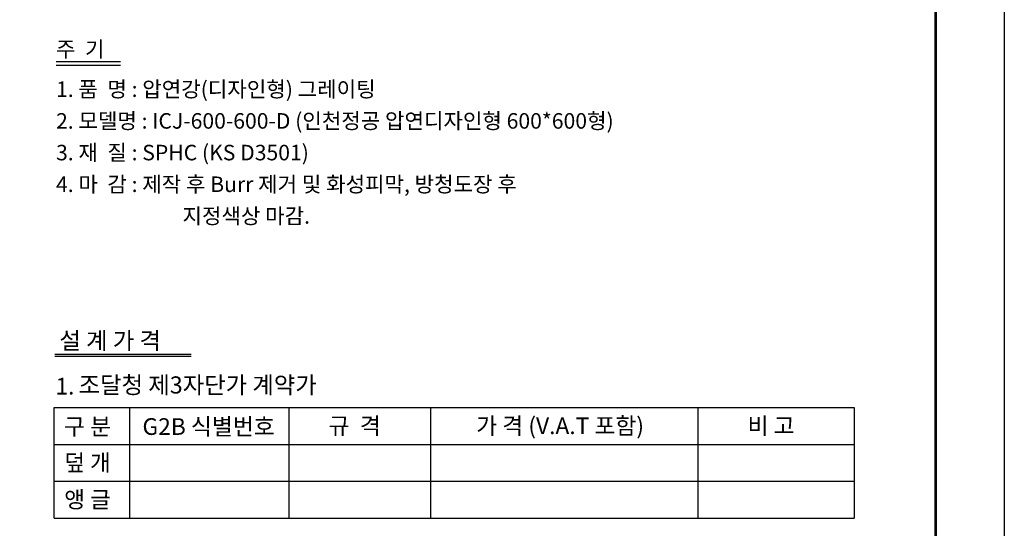
# Model space of a CAD drawing. Units: millimetres. Extents: x -2 to 5237, y 21 to 3872.
# Drawn here: x 3318 to 5237, y 988 to 1980 of the extents above; entities that cross this region are included whole.
import ezdxf

# ---------------------------------------------------------------- set-up
doc = ezdxf.new("R2010")
doc.units = ezdxf.units.MM
doc.header["$LTSCALE"] = 70

# ---------------------------------------------------------------- blocks, each defined once
blk = doc.blocks.new('로고')
at = {"color": 0, "const_width": 3.38}
blk.add_lwpolyline([(0, 0), (0, 2448.5), (0, 0), (3314.6, 0), (3314.6, 2448.5), (0, 2448.5)], dxfattribs=at)
at = {"layer": 'Defpoints', "color": 250, "ltscale": 500}
for p, q in [((3403.8, 2515.3, 0), (3403.8, -51.8, 0)), ((3403.8, 2515.3), (3403.8, -51.8))]:
    blk.add_line(p, q, dxfattribs=at)

msp = doc.modelspace()

# ---------------------------------------------------------------- linework, layer by layer
at = {"ltscale": 500}
for p, q in [((3388.94, 1898.2), (3514.33, 1898.2)), ((3388.94, 1891.35), (3514.33, 1891.35)), ((3384.72, 1007.45), (3384.72, 1223.66)), ((3384.72, 1223.66), (4944.72, 1223.66)), ((3532.41, 1007.45), (3532.41, 1223.66)), ((3842.92, 1007.45), (3842.92, 1223.66)), ((4119.49, 1007.45), (4119.49, 1223.66)), ((4640.33, 1007.45), (4640.33, 1223.66)), ((4944.72, 1223.66), (4944.72, 1007.45)), ((3384.72, 1151.59), (4944.72, 1151.59)), ((3384.72, 1079.52), (4944.72, 1079.52)), ((3384.72, 1007.45), (4944.72, 1007.45))]:
    msp.add_line(p, q, dxfattribs=at)
for p, q in [((3386.2, 1327.5), (3652.15, 1327.5)), ((3386.2, 1323.8), (3652.15, 1323.8))]:
    msp.add_line(p, q)

# ---------------------------------------------------------------- block references
at = {"ltscale": 500, "xscale": 1.5, "yscale": 1.5, "zscale": 1.5}
msp.add_blockref('로고', (131.58, 98.58, 0), dxfattribs=at)

# ---------------------------------------------------------------- texts
for s, height, p in [('주  기', 30.263, (3388.52, 1907.19)), ('1. 품  명 : 압연강(디자인형) 그레이팅', 30.2633, (3388.52, 1829.08)), ('2. 모델명 : ICJ-600-600-D (인천정공 압연디자인형 600*600형)', 30.2633, (3388.52, 1767.3)), ('3. 재  질 : SPHC (KS D3501)', 30.2633, (3388.52, 1705.52)), ('4. 마  감 : 제작 후 Burr 제거 및 화성피막, 방청도장 후', 30.2633, (3388.52, 1643.75)), ('지정색상 마감.', 30.263, (3635.04, 1581.97)), ('설 계 가 격', 33.359, (3394.96, 1337.3)), ('조달청 제3자단가 계약가', 33.359, (3432.57, 1250.79))]:
    msp.add_text(s, height=height).set_placement(p)
at = {"color": 0}
msp.add_text('1.', height=32.561, dxfattribs=at).set_placement((3387.37, 1248.79))
at = {"color": 4}
for s, height, p in [('구 분', 32.561, (3404.03, 1170.04)), ('G2B 식별번호', 32.561, (3557.03, 1170.04)), ('규  격', 32.561, (3920.02, 1171.55)), ('가 격 (V.A.T 포함)', 32.5606, (4207.69, 1171.55)), ('비 고', 32.561, (4736.85, 1171.55))]:
    msp.add_text(s, height=height, dxfattribs=at).set_placement(p)
at = {"color": 3}
for s, p in [('덮 개', (3404.54, 1100.03)), ('앵 글', (3404.54, 1027.96))]:
    msp.add_text(s, height=32.203, dxfattribs=at).set_placement(p)

doc.saveas('drawing.dxf')
